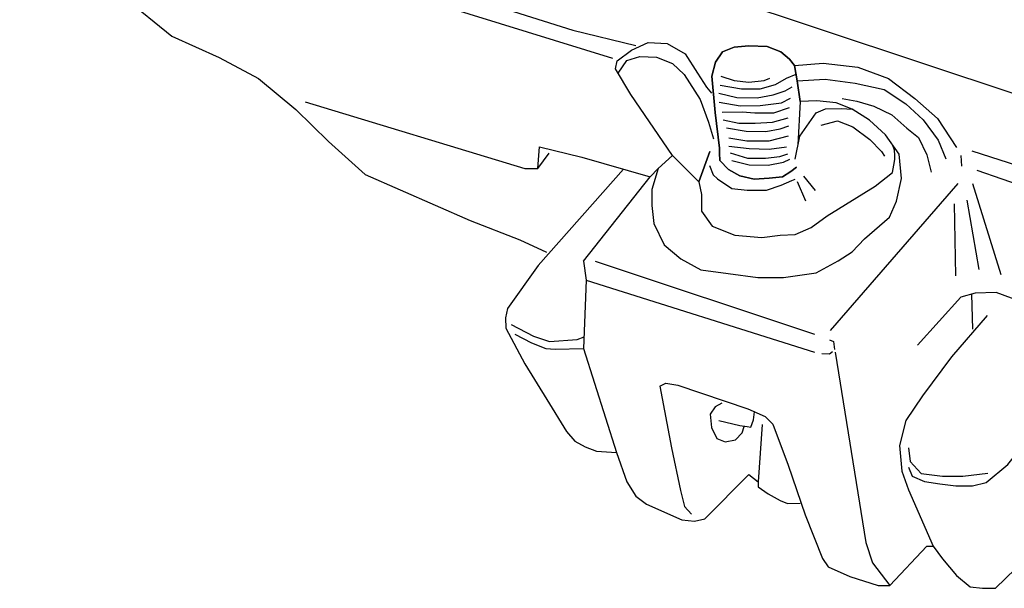
# Model space of a CAD drawing. Units: millimetres. Extents: x 0 to 262, y -75 to 368.
# Drawn here: x 5 to 99, y 58 to 112 of the extents above; entities that cross this region are included whole.
import ezdxf

# ---------------------------------------------------------------- set-up
doc = ezdxf.new("R2010")
doc.units = ezdxf.units.MM
doc.header["$LTSCALE"] = 0.25
doc.layers.add('100', color=7, linetype='Continuous', lineweight=9)
doc.layers.add('101', color=7, linetype='Continuous', lineweight=9)

# ---------------------------------------------------------------- blocks, each defined once
blk = doc.blocks.new('G2')
at = {"layer": '100', "color": 7, "linetype": 'Continuous', "lineweight": 30}
for p, q in [((40.070455, 197.959091), (35.529545, 197.222727)), ((44.795455, 198.265909), (40.070455, 197.959091)), ((49.581818, 197.897727), (44.795455, 198.265909)), ((52.711364, 197.775), (49.581818, 197.897727)), ((35.529545, 197.222727), (32.154545, 195.934091)), ((32.154545, 195.934091), (30.006818, 194.768182)), ((30.006818, 194.768182), (26.754545, 192.497727)), ((26.754545, 192.497727), (24.054545, 190.043182)), ((24.054545, 190.043182), (22.336364, 187.711364)), ((22.336364, 187.711364), (20.740909, 184.704545)), ((20.740909, 184.704545), (19.636364, 182.004545)), ((19.636364, 182.004545), (18.961364, 178.690909)), ((18.961364, 178.690909), (18.9, 176.604545)), ((18.9, 176.604545), (18.838636, 172.8)), ((18.838636, 172.8), (19.513636, 168.320455)), ((19.513636, 168.320455), (16.690909, 166.111364)), ((16.690909, 166.111364), (14.359091, 163.534091)), ((14.359091, 163.534091), (12.334091, 161.386364)), ((12.334091, 161.386364), (10.493182, 159.177273)), ((10.493182, 159.177273), (8.468182, 155.740909)), ((8.468182, 155.740909), (7.547727, 153.163636)), ((7.547727, 153.163636), (6.075, 149.543182)), ((6.075, 149.543182), (5.492045, 147.027273)), ((5.492045, 147.027273), (5.215909, 143.805682)), ((5.215909, 143.805682), (5.215909, 141.995455)), ((5.215909, 141.995455), (5.307955, 139.326136)), ((5.307955, 139.326136), (5.430682, 136.380682)), ((5.430682, 136.380682), (5.829545, 133.097727)), ((5.829545, 133.097727), (6.504545, 129.814773)), ((6.504545, 129.814773), (7.731818, 125.979545)), ((7.731818, 125.979545), (9.940909, 121.193182)), ((9.940909, 121.193182), (12.334091, 117.388636)), ((12.334091, 117.388636), (14.727273, 114.811364)), ((14.727273, 114.811364), (19.759091, 110.7)), ((19.759091, 110.7), (24.3, 108.675)), ((24.3, 108.675), (28.043182, 106.65)), ((28.043182, 106.65), (31.602273, 103.704545)), ((31.602273, 103.704545), (34.731818, 100.636364)), ((34.731818, 100.636364), (38.229545, 97.506818)), ((38.229545, 97.506818), (48.293182, 93.088636)), ((48.293182, 93.088636), (53.018182, 91.247727)), ((53.018182, 91.247727), (55.595455, 90.081818))]:
    blk.add_line(p, q, dxfattribs=at)
blk = doc.blocks.new('G3')
at = {"layer": '100', "color": 7, "linetype": 'Continuous', "lineweight": 30}
for p, q in [((32.522727, 104.440909), (53.509091, 98.059091)), ((54.736364, 98.059091), (55.840909, 99.531818)), ((53.509091, 98.059091), (54.736364, 98.059091))]:
    blk.add_line(p, q, dxfattribs=at)
blk = doc.blocks.new('G4')
at = {"layer": '100', "color": 7, "linetype": 'Continuous', "lineweight": 30}
for p, q in [((54.736364, 98.059091), (54.920455, 100.145455)), ((54.920455, 100.145455), (58.970455, 99.163636)), ((58.970455, 99.163636), (65.475, 97.261364)), ((66.242045, 98.059091), (67.622727, 99.317045)), ((67.622727, 99.317045), (70.138636, 96.801136)), ((70.138636, 96.801136), (71.181818, 99.685227)), ((65.475, 97.261364), (66.242045, 98.059091))]:
    blk.add_line(p, q, dxfattribs=at)
blk = doc.blocks.new('G5')
at = {"layer": '100', "color": 7, "linetype": 'Continuous', "lineweight": 30}
for p, q in [((62.952002, 97.999221), (54.797727, 88.793182)), ((54.797727, 88.793182), (51.852273, 84.681818)), ((51.852273, 84.681818), (51.668182, 83.792045)), ((51.668182, 83.792045), (51.698864, 82.810227)), ((51.698864, 82.810227), (53.509091, 79.404545)), ((53.509091, 79.404545), (55.626136, 75.998864)), ((55.626136, 75.998864), (57.497727, 72.930682)), ((57.497727, 72.930682), (58.295455, 72.010227)), ((58.295455, 72.010227), (59.277273, 71.457955)), ((59.277273, 71.457955), (60.351136, 71.059091)), ((60.351136, 71.059091), (62.284091, 70.936364)), ((62.284091, 70.936364), (63.265909, 68.113636)), ((70.721591, 64.585227), (74.925, 68.819318)), ((74.925, 68.819318), (75.814773, 68.144318)), ((63.265909, 68.113636), (64.125, 66.763636)), ((75.814773, 68.144318), (75.814773, 67.653409)), ((75.814773, 67.653409), (76.765909, 66.978409)), ((76.765909, 66.978409), (77.931818, 66.334091)), ((64.125, 66.763636), (65.1375, 65.996591)), ((65.1375, 65.996591), (68.5125, 64.493182)), ((77.931818, 66.334091), (78.606818, 66.057955)), ((78.606818, 66.057955), (79.834091, 66.088636)), ((68.5125, 64.493182), (69.739773, 64.370455)), ((69.739773, 64.370455), (70.721591, 64.585227))]:
    blk.add_line(p, q, dxfattribs=at)
blk = doc.blocks.new('G6')
at = {"layer": '100', "color": 7, "linetype": 'Continuous', "lineweight": 30}
for p, q in [((66.426136, 77.256818), (67.530682, 71.365909)), ((67.530682, 71.365909), (68.389773, 67.315909)), ((68.389773, 67.315909), (68.757955, 65.781818)), ((68.757955, 65.781818), (69.432955, 65.045455))]:
    blk.add_line(p, q, dxfattribs=at)
blk = doc.blocks.new('G7')
at = {"layer": '100', "color": 7, "linetype": 'Continuous', "lineweight": 30}
for p, q in [((66.426136, 77.256818), (66.978409, 77.563636)), ((66.978409, 77.563636), (68.144318, 77.379545)), ((68.144318, 77.379545), (74.832955, 75.109091)), ((74.832955, 75.109091), (76.489773, 74.372727)), ((76.489773, 74.372727), (77.226136, 73.636364)), ((77.226136, 73.636364), (78.698864, 69.709091)), ((78.698864, 69.709091), (80.294318, 64.984091)), ((80.294318, 64.984091), (81.951136, 60.811364)), ((88.394318, 58.234091), (91.953409, 61.977273)), ((91.953409, 61.977273), (92.536364, 61.977273)), ((92.536364, 61.977273), (93.426136, 60.780682)), ((81.951136, 60.811364), (82.503409, 60.013636)), ((93.426136, 60.780682), (94.776136, 59.185227)), ((98.519318, 57.957955), (101.372727, 60.75)), ((82.503409, 60.013636), (84.589773, 59.093182)), ((84.589773, 59.093182), (87.289773, 58.234091)), ((94.776136, 59.185227), (96.095455, 58.111364)), ((87.289773, 58.234091), (88.394318, 58.234091)), ((96.095455, 58.111364), (97.261364, 57.957955)), ((97.261364, 57.957955), (98.519318, 57.957955))]:
    blk.add_line(p, q, dxfattribs=at)
blk = doc.blocks.new('G9')
at = {"layer": '100', "color": 7, "linetype": 'Continuous', "lineweight": 30}
for p, q in [((95.205682, 85.786364), (91.032955, 81.184091)), ((96.555682, 86.154545), (95.205682, 85.786364)), ((98.580682, 86.215909), (96.555682, 86.154545)), ((101.526136, 85.111364), (98.580682, 86.215909))]:
    blk.add_line(p, q, dxfattribs=at)
blk = doc.blocks.new('G10')
at = {"layer": '100', "color": 7, "linetype": 'Continuous', "lineweight": 30}
for p, q in [((83.178409, 80.509091), (86.123864, 62.345455)), ((86.123864, 62.345455), (86.7375, 60.381818)), ((86.7375, 60.381818), (88.394318, 58.234091))]:
    blk.add_line(p, q, dxfattribs=at)
blk = doc.blocks.new('G11')
at = {"layer": '100', "color": 7, "linetype": 'Continuous', "lineweight": 30}
for p, q in [((59.123864, 89.222727), (59.369318, 87.381818)), ((59.369318, 87.381818), (59.123864, 80.877273)), ((59.123864, 80.877273), (62.284091, 70.936364))]:
    blk.add_line(p, q, dxfattribs=at)
blk = doc.blocks.new('G12')
at = {"layer": '100', "color": 7, "linetype": 'Continuous', "lineweight": 30}
for p, q in [((54.3375, 82.043182), (55.871591, 81.552273)), ((58.510227, 81.736364), (59.165573, 81.98256)), ((55.871591, 81.552273), (58.510227, 81.736364))]:
    blk.add_line(p, q, dxfattribs=at)
blk = doc.blocks.new('G13')
at = {"layer": '100', "color": 7, "linetype": 'Continuous', "lineweight": 30}
for p, q in [((52.557955, 82.227273), (54.153409, 81.398864)), ((54.153409, 81.398864), (55.503409, 80.877273)), ((55.503409, 80.877273), (56.393182, 80.815909)), ((56.393182, 80.815909), (59.123864, 80.877273))]:
    blk.add_line(p, q, dxfattribs=at)
blk = doc.blocks.new('G14')
at = {"layer": '100', "color": 7, "linetype": 'Continuous', "lineweight": 30}
for p, q in [((72.347727, 75.630682), (71.703409, 75.293182)), ((71.703409, 75.293182), (71.2125, 74.5875)), ((71.2125, 74.5875), (71.365909, 73.329545)), ((71.365909, 73.329545), (71.856818, 72.255682)), ((73.636364, 72.132955), (74.280682, 72.807955)), ((74.280682, 72.807955), (74.464773, 73.421591)), ((71.856818, 72.255682), (72.654545, 71.948864)), ((72.654545, 71.948864), (73.636364, 72.132955))]:
    blk.add_line(p, q, dxfattribs=at)
blk = doc.blocks.new('G15')
at = {"layer": '100', "color": 7, "linetype": 'Continuous', "lineweight": 30}
for p, q in [((75.464937, 74.82821), (75.314058, 74.895267)), ((75.354545, 74.065909), (75.464937, 74.82821)), ((72.040909, 74.004545), (74.065909, 73.513636)), ((74.065909, 73.513636), (74.771591, 73.421591)), ((75.109091, 73.360227), (75.354545, 74.065909)), ((74.771591, 73.421591), (75.109091, 73.360227))]:
    blk.add_line(p, q, dxfattribs=at)
blk = doc.blocks.new('G16')
at = {"layer": '100', "color": 7, "linetype": 'Continuous', "lineweight": 30}
for p, q in [((97.721591, 84.006818), (94.285227, 80.079545)), ((94.285227, 80.079545), (91.523864, 76.336364)), ((91.523864, 76.336364), (89.928409, 74.004545)), ((89.928409, 74.004545), (89.314773, 71.611364)), ((89.314773, 71.611364), (89.560227, 69.156818)), ((89.560227, 69.156818), (90.173864, 67.377273)), ((90.173864, 67.377273), (92.536364, 61.977273))]:
    blk.add_line(p, q, dxfattribs=at)
blk = doc.blocks.new('G17')
at = {"layer": '100', "color": 7, "linetype": 'Continuous', "lineweight": 30}
for p, q in [((90.173864, 71.365909), (90.357955, 70.077273)), ((90.357955, 70.077273), (91.401136, 68.911364)), ((91.401136, 68.911364), (93.426136, 68.665909)), ((95.389773, 68.665909), (97.782955, 68.972727)), ((93.426136, 68.665909), (95.389773, 68.665909))]:
    blk.add_line(p, q, dxfattribs=at)
blk = doc.blocks.new('G18')
at = {"layer": '100', "color": 7, "linetype": 'Continuous', "lineweight": 30}
for p, q in [((103.489773, 74.556818), (106.803409, 79.281818)), ((106.803409, 79.281818), (107.478409, 79.895455)), ((99.685227, 69.770455), (103.489773, 74.556818)), ((97.598864, 68.052273), (99.685227, 69.770455)), ((90.173864, 69.525), (90.542045, 68.665909)), ((90.542045, 68.665909), (91.707955, 68.175)), ((91.707955, 68.175), (93.180682, 67.929545)), ((93.180682, 67.929545), (94.714773, 67.745455)), ((96.310227, 67.745455), (97.598864, 68.052273)), ((94.714773, 67.745455), (96.310227, 67.745455))]:
    blk.add_line(p, q, dxfattribs=at)
blk = doc.blocks.new('G23')
at = {"layer": '100', "color": 7, "linetype": 'Continuous', "lineweight": 30}
for p, q in [((17.734091, 124.292045), (14.665909, 126.255682)), ((23.747727, 121.101136), (17.734091, 124.292045)), ((33.443182, 117.296591), (23.747727, 121.101136)), ((45.593182, 113.614773), (33.443182, 117.296591)), ((61.915909, 108.582955), (45.593182, 113.614773))]:
    blk.add_line(p, q, dxfattribs=at)
blk = doc.blocks.new('G24')
at = {"layer": '100', "color": 7, "linetype": 'Continuous', "lineweight": 30}
for p, q in [((7.179545, 135.521591), (8.345455, 133.189773)), ((8.345455, 133.189773), (9.818182, 131.410227)), ((9.818182, 131.410227), (11.413636, 129.753409)), ((11.413636, 129.753409), (14.236364, 127.851136)), ((14.236364, 127.851136), (16.629545, 126.317045)), ((16.629545, 126.317045), (23.440909, 122.757955)), ((23.440909, 122.757955), (28.411364, 120.732955)), ((28.411364, 120.732955), (37.8, 117.542045)), ((37.8, 117.542045), (43.322727, 116.007955)), ((43.322727, 116.007955), (51.3, 113.430682)), ((51.3, 113.430682), (58.111364, 111.282955)), ((58.111364, 111.282955), (64.125, 109.810227))]:
    blk.add_line(p, q, dxfattribs=at)
blk = doc.blocks.new('G25')
at = {"layer": '100', "color": 7, "linetype": 'Continuous', "lineweight": 30}
for p, q in [((62.345455, 108.3375), (63.695455, 109.380682)), ((63.695455, 109.380682), (65.290909, 110.117045)), ((65.290909, 110.117045), (67.131818, 109.994318)), ((67.131818, 109.994318), (68.85, 109.0125)), ((62.161364, 107.601136), (62.345455, 108.3375)), ((68.85, 109.0125), (70.015909, 107.171591)), ((63.634091, 105.146591), (62.161364, 107.601136)), ((70.015909, 107.171591), (70.875, 105.821591)), ((70.875, 105.821591), (71.365909, 105.269318)), ((67.622727, 99.317045), (63.634091, 105.146591))]:
    blk.add_line(p, q, dxfattribs=at)
blk = doc.blocks.new('G26')
at = {"layer": '100', "color": 7, "linetype": 'Continuous', "lineweight": 30}
for p, q in [((62.421257, 107.167981), (63.265909, 108.398864)), ((63.265909, 108.398864), (64.493182, 108.767045)), ((64.493182, 108.767045), (66.088636, 108.705682)), ((66.088636, 108.705682), (67.622727, 108.092045)), ((67.622727, 108.092045), (68.727273, 107.048864)), ((68.727273, 107.048864), (70.261364, 104.655682)), ((70.261364, 104.655682), (71.059091, 102.507955)), ((71.059091, 102.507955), (71.55, 100.9125))]:
    blk.add_line(p, q, dxfattribs=at)
blk = doc.blocks.new('G27')
at = {"layer": '100', "color": 7, "linetype": 'Continuous', "lineweight": 30}
for p, q in [((72.39375, 109.227273), (71.749432, 108.214773)), ((73.528977, 109.656818), (72.39375, 109.227273)), ((74.909659, 109.779545), (73.528977, 109.656818)), ((76.689205, 109.718182), (74.909659, 109.779545)), ((77.977841, 109.196591), (76.689205, 109.718182)), ((78.80625, 108.521591), (77.977841, 109.196591)), ((79.297159, 107.907955), (78.80625, 108.521591)), ((71.749432, 108.214773), (71.38125, 106.895455)), ((79.542614, 106.435227), (79.297159, 107.907955)), ((71.38125, 106.895455), (71.71875, 103.428409)), ((79.834091, 104.471591), (79.542614, 106.435227)), ((81.429545, 104.532955), (79.834091, 104.471591)), ((83.270455, 104.348864), (81.429545, 104.532955)), ((84.804545, 103.735227), (83.270455, 104.348864)), ((86.461364, 102.692045), (84.804545, 103.735227)), ((71.71875, 103.428409), (72.117614, 100.022727)), ((87.995455, 101.280682), (86.461364, 102.692045)), ((89.284091, 99.439773), (87.995455, 101.280682)), ((72.117614, 100.022727), (72.117614, 99.531818)), ((72.117614, 99.531818), (72.148295, 98.826136)), ((89.529545, 97.107955), (89.284091, 99.439773)), ((66.242045, 98.059091), (65.659091, 96.064773)), ((72.148295, 98.826136), (72.976705, 97.967045)), ((72.976705, 97.967045), (74.050568, 97.353409)), ((78.928977, 97.782955), (79.48125, 98.181818)), ((74.050568, 97.353409), (75.43125, 97.046591)), ((75.43125, 97.046591), (76.873295, 97.138636)), ((76.873295, 97.138636), (78.13125, 97.261364)), ((78.13125, 97.261364), (78.928977, 97.782955)), ((89.038636, 94.960227), (89.529545, 97.107955)), ((65.659091, 96.064773), (65.659091, 94.530682)), ((65.659091, 94.530682), (65.843182, 92.8125)), ((88.363636, 93.426136), (89.038636, 94.960227)), ((85.970455, 91.339773), (88.363636, 93.426136)), ((65.843182, 92.8125), (66.825, 90.7875)), ((84.804545, 90.1125), (85.970455, 91.339773)), ((66.825, 90.7875), (68.420455, 89.4375)), ((68.420455, 89.4375), (70.322727, 88.394318)), ((83.454545, 89.253409), (84.804545, 90.1125)), ((81.368182, 88.0875), (83.454545, 89.253409)), ((70.322727, 88.394318), (72.961364, 88.026136)), ((72.961364, 88.026136), (75.784091, 87.657955)), ((75.784091, 87.657955), (78.238636, 87.657955)), ((78.238636, 87.657955), (81.368182, 88.0875))]:
    blk.add_line(p, q, dxfattribs=at)
blk = doc.blocks.new('G28')
at = {"layer": '100', "color": 7, "linetype": 'Continuous', "lineweight": 30}
for p, q in [((88.854545, 99.807955), (88.703196, 100.269623)), ((88.885227, 99.332386), (88.854545, 99.807955)), ((88.793182, 98.396591), (88.885227, 98.933523)), ((88.885227, 98.933523), (88.885227, 99.332386)), ((88.670455, 97.690909), (88.793182, 98.396591)), ((87.013636, 96.371591), (88.670455, 97.690909)), ((70.138636, 96.801136), (70.384091, 95.573864)), ((82.411364, 93.548864), (87.013636, 96.371591)), ((70.384091, 95.573864), (70.384091, 93.978409)), ((70.384091, 93.978409), (71.427273, 92.567045)), ((80.877273, 92.444318), (82.411364, 93.548864)), ((71.427273, 92.567045), (73.575, 91.707955)), ((79.343182, 91.769318), (80.877273, 92.444318)), ((73.575, 91.707955), (76.152273, 91.4625)), ((76.152273, 91.4625), (77.931818, 91.707955)), ((77.931818, 91.707955), (79.343182, 91.769318))]:
    blk.add_line(p, q, dxfattribs=at)
blk = doc.blocks.new('G29')
at = {"layer": '100', "color": 7, "linetype": 'Continuous', "lineweight": 30}
for p, q in [((81.352841, 103.397727), (82.242614, 103.765909)), ((82.242614, 103.765909), (83.776705, 103.796591)), ((83.776705, 103.796591), (84.804545, 103.735227)), ((79.788068, 101.157955), (81.352841, 103.397727)), ((79.358523, 98.948864), (79.788068, 101.157955))]:
    blk.add_line(p, q, dxfattribs=at)
blk = doc.blocks.new('G30')
at = {"layer": '100', "color": 7, "linetype": 'Continuous', "lineweight": 30}
for p, q in [((81.84375, 102.201136), (83.408523, 102.630682)), ((83.408523, 102.630682), (84.850568, 102.047727)), ((84.850568, 102.047727), (86.507386, 100.820455)), ((86.507386, 100.820455), (87.611932, 99.685227)), ((87.611932, 99.685227), (87.888068, 99.255682))]:
    blk.add_line(p, q, dxfattribs=at)
blk = doc.blocks.new('G31')
at = {"layer": '100', "color": 7, "linetype": 'Continuous', "lineweight": 30}
for p, q in [((71.933523, 97.077273), (73.283523, 96.156818)), ((79.021023, 96.923864), (79.358523, 97.046591)), ((73.283523, 96.156818), (74.75625, 96.003409)), ((76.627841, 96.003409), (78.008523, 96.463636)), ((78.008523, 96.463636), (79.021023, 96.923864)), ((74.75625, 96.003409), (76.627841, 96.003409))]:
    blk.add_line(p, q, dxfattribs=at)
blk = doc.blocks.new('G32')
at = {"layer": '100', "color": 7, "linetype": 'Continuous', "lineweight": 30}
for p, q in [((73.528977, 106.465909), (74.909659, 106.3125)), ((74.909659, 106.3125), (76.382386, 106.465909)), ((76.382386, 106.465909), (76.934659, 106.711364))]:
    blk.add_line(p, q, dxfattribs=at)
blk = doc.blocks.new('G33')
at = {"layer": '100', "color": 7, "linetype": 'Continuous', "lineweight": 30}
for p, q in [((77.486932, 106.097727), (78.530114, 106.680682)), ((78.530114, 106.680682), (79.433983, 107.087009)), ((72.178977, 106.036364), (74.234659, 105.668182)), ((74.234659, 105.668182), (76.014205, 105.668182)), ((76.014205, 105.668182), (77.486932, 106.097727))]:
    blk.add_line(p, q, dxfattribs=at)
blk = doc.blocks.new('G34')
at = {"layer": '100', "color": 7, "linetype": 'Continuous', "lineweight": 30}
for p, q in [((77.241477, 105.115909), (78.407386, 105.484091)), ((78.407386, 105.484091), (79.082386, 105.852273)), ((72.05625, 105.269318), (73.774432, 104.839773)), ((73.774432, 104.839773), (75.707386, 104.809091)), ((75.707386, 104.809091), (77.241477, 105.115909))]:
    blk.add_line(p, q, dxfattribs=at)
blk = doc.blocks.new('G35')
at = {"layer": '100', "color": 7, "linetype": 'Continuous', "lineweight": 30}
for p, q in [((78.039205, 104.348864), (78.898295, 104.778409)), ((72.086932, 104.410227), (74.08125, 104.042045)), ((74.08125, 104.042045), (76.014205, 104.072727)), ((76.014205, 104.072727), (78.039205, 104.348864))]:
    blk.add_line(p, q, dxfattribs=at)
blk = doc.blocks.new('G36')
at = {"layer": '100', "color": 7, "linetype": 'Continuous', "lineweight": 30}
for p, q in [((77.302841, 103.397727), (78.80625, 103.888636)), ((72.363068, 103.459091), (74.296023, 103.489773)), ((74.296023, 103.489773), (75.492614, 103.397727)), ((75.492614, 103.397727), (77.302841, 103.397727))]:
    blk.add_line(p, q, dxfattribs=at)
blk = doc.blocks.new('G37')
at = {"layer": '100', "color": 7, "linetype": 'Continuous', "lineweight": 30}
for p, q in [((72.485795, 102.722727), (73.958523, 102.385227)), ((77.180114, 102.477273), (78.683523, 102.906818)), ((73.958523, 102.385227), (75.523295, 102.385227)), ((75.523295, 102.385227), (77.180114, 102.477273))]:
    blk.add_line(p, q, dxfattribs=at)
blk = doc.blocks.new('G38')
at = {"layer": '100', "color": 7, "linetype": 'Continuous', "lineweight": 30}
for p, q in [((72.792614, 101.955682), (74.664205, 101.618182)), ((76.535795, 101.5875), (77.916477, 101.863636)), ((77.916477, 101.863636), (78.744886, 102.139773)), ((74.664205, 101.618182), (76.535795, 101.5875))]:
    blk.add_line(p, q, dxfattribs=at)
blk = doc.blocks.new('G39')
at = {"layer": '100', "color": 7, "linetype": 'Continuous', "lineweight": 30}
for p, q in [((71.166477, 98.365909), (71.503977, 97.445455)), ((71.503977, 97.445455), (71.933523, 97.077273))]:
    blk.add_line(p, q, dxfattribs=at)
blk = doc.blocks.new('G40')
at = {"layer": '100', "color": 7, "linetype": 'Continuous', "lineweight": 30}
for p, q in [((73.007386, 101.004545), (74.725568, 100.697727)), ((76.873295, 100.697727), (78.714205, 101.188636)), ((74.725568, 100.697727), (76.873295, 100.697727))]:
    blk.add_line(p, q, dxfattribs=at)
blk = doc.blocks.new('G41')
at = {"layer": '100', "color": 7, "linetype": 'Continuous', "lineweight": 30}
for p, q in [((73.007386, 100.206818), (74.971023, 99.961364)), ((74.971023, 99.961364), (76.873295, 99.9)), ((76.873295, 99.9), (78.530114, 100.145455))]:
    blk.add_line(p, q, dxfattribs=at)
blk = doc.blocks.new('G42')
at = {"layer": '100', "color": 7, "linetype": 'Continuous', "lineweight": 30}
for p, q in [((73.130114, 99.5625), (74.786932, 99.040909)), ((74.786932, 99.040909), (76.505114, 99.040909)), ((76.505114, 99.040909), (77.885795, 99.225)), ((77.885795, 99.225), (78.652841, 99.470455))]:
    blk.add_line(p, q, dxfattribs=at)
blk = doc.blocks.new('G43')
at = {"layer": '100', "color": 7, "linetype": 'Continuous', "lineweight": 30}
for p, q in [((78.223295, 98.672727), (78.836932, 98.948864)), ((73.283523, 98.826136), (74.940341, 98.427273)), ((74.940341, 98.427273), (76.78125, 98.396591)), ((76.78125, 98.396591), (78.223295, 98.672727))]:
    blk.add_line(p, q, dxfattribs=at)
blk = doc.blocks.new('G44')
at = {"layer": '100', "color": 7, "linetype": 'Continuous', "lineweight": 30}
for p, q in [((79.297159, 107.907955), (82.027841, 108.122727)), ((82.027841, 108.122727), (85.341477, 107.754545)), ((85.341477, 107.754545), (88.286932, 106.65)), ((88.286932, 106.65), (90.802841, 104.747727)), ((90.802841, 104.747727), (92.950568, 102.845455)), ((92.950568, 102.845455), (94.791477, 100.084091))]:
    blk.add_line(p, q, dxfattribs=at)
blk = doc.blocks.new('G45')
at = {"layer": '100', "color": 7, "linetype": 'Continuous', "lineweight": 30}
for p, q in [((79.542614, 106.435227), (82.211932, 106.588636)), ((82.211932, 106.588636), (85.096023, 106.220455)), ((85.096023, 106.220455), (87.857386, 105.606818)), ((87.857386, 105.606818), (89.94375, 104.256818)), ((89.94375, 104.256818), (91.600568, 102.722727)), ((91.600568, 102.722727), (93.011932, 100.759091)), ((93.011932, 100.759091), (93.748295, 98.979545))]:
    blk.add_line(p, q, dxfattribs=at)
blk = doc.blocks.new('G46')
at = {"layer": '100', "color": 7, "linetype": 'Continuous', "lineweight": 30}
for p, q in [((83.838068, 104.747727), (85.249432, 104.502273)), ((85.249432, 104.502273), (86.875568, 104.011364)), ((86.875568, 104.011364), (88.59375, 103.182955)), ((88.59375, 103.182955), (90.035795, 101.925)), ((90.035795, 101.925), (91.140341, 101.035227)), ((91.140341, 101.035227), (91.938068, 99.378409)), ((91.938068, 99.378409), (92.367614, 97.721591))]:
    blk.add_line(p, q, dxfattribs=at)
blk = doc.blocks.new('G58')
at = {"layer": '100', "color": 7, "linetype": 'Continuous', "lineweight": 30}
blk.add_line((100.682386, 105.085227), (68.527841, 115.7625), dxfattribs=at)
blk = doc.blocks.new('G66')
at = {"layer": '100', "color": 7, "linetype": 'Continuous', "lineweight": 30}
blk.add_line((96.233523, 99.746591), (119.674432, 92.260227), dxfattribs=at)
blk = doc.blocks.new('G1')
for name in ['G2', 'G58', 'G24', 'G23', 'G25', 'G27', 'G26', 'G44', 'G33', 'G32', 'G45', 'G34', 'G35', 'G46', 'G3', 'G36', 'G29', 'G37', 'G30', 'G38', 'G40', 'G4', 'G28', 'G41', 'G42', 'G43', 'G66', 'G5', 'G39', 'G31', 'G7', 'G11', 'G9', 'G16', 'G13', 'G12', 'G10', 'G18', 'G6', 'G14', 'G15', 'G17']:
    blk.add_blockref(name, (0, 0))

msp = doc.modelspace()

# ---------------------------------------------------------------- linework, layer by layer
at = {"layer": '101', "color": 7, "linetype": 'Continuous', "lineweight": 30}
for p, q in [((100.682386, 105.085227), (68.527841, 115.7625)), ((14.727273, 114.811364), (19.759091, 110.7)), ((61.915909, 108.582955), (45.593182, 113.614773)), ((51.3, 113.430682), (58.111364, 111.282955)), ((58.111364, 111.282955), (64.125, 109.810227)), ((19.759091, 110.7), (24.3, 108.675)), ((62.345455, 108.3375), (63.695455, 109.380682)), ((63.695455, 109.380682), (65.290909, 110.117045)), ((65.290909, 110.117045), (67.131818, 109.994318)), ((67.131818, 109.994318), (68.85, 109.0125)), ((71.749432, 108.214773), (72.39375, 109.227273)), ((72.39375, 109.227273), (73.528977, 109.656818)), ((73.528977, 109.656818), (74.909659, 109.779545)), ((74.909659, 109.779545), (76.689205, 109.718182)), ((76.689205, 109.718182), (77.977841, 109.196591)), ((77.977841, 109.196591), (78.80625, 108.521591)), ((24.3, 108.675), (28.043182, 106.65)), ((62.161364, 107.601136), (62.345455, 108.3375)), ((62.421257, 107.167981), (63.265909, 108.398864)), ((63.265909, 108.398864), (64.493182, 108.767045)), ((64.493182, 108.767045), (66.088636, 108.705682)), ((66.088636, 108.705682), (67.622727, 108.092045)), ((68.85, 109.0125), (70.015909, 107.171591)), ((78.80625, 108.521591), (79.297159, 107.907955)), ((63.634091, 105.146591), (62.161364, 107.601136)), ((67.622727, 108.092045), (68.727273, 107.048864)), ((71.38125, 106.895455), (71.749432, 108.214773)), ((79.297159, 107.907955), (82.027841, 108.122727)), ((79.297159, 107.907955), (79.542614, 106.435227)), ((82.027841, 108.122727), (85.341477, 107.754545)), ((85.341477, 107.754545), (88.286932, 106.65)), ((28.043182, 106.65), (31.602273, 103.704545)), ((68.727273, 107.048864), (70.261364, 104.655682)), ((70.015909, 107.171591), (70.875, 105.821591)), ((71.71875, 103.428409), (71.38125, 106.895455)), ((72.240341, 106.895455), (73.528977, 106.465909)), ((73.528977, 106.465909), (74.909659, 106.3125)), ((74.909659, 106.3125), (76.382386, 106.465909)), ((76.382386, 106.465909), (76.934659, 106.711364)), ((77.486932, 106.097727), (78.530114, 106.680682)), ((78.530114, 106.680682), (79.433983, 107.087009)), ((79.542614, 106.435227), (82.211932, 106.588636)), ((79.542614, 106.435227), (79.834091, 104.471591)), ((82.211932, 106.588636), (85.096023, 106.220455)), ((88.286932, 106.65), (90.802841, 104.747727)), ((70.875, 105.821591), (71.365909, 105.269318)), ((72.178977, 106.036364), (74.234659, 105.668182)), ((74.234659, 105.668182), (76.014205, 105.668182)), ((76.014205, 105.668182), (77.486932, 106.097727)), ((77.241477, 105.115909), (78.407386, 105.484091)), ((78.407386, 105.484091), (79.082386, 105.852273)), ((85.096023, 106.220455), (87.857386, 105.606818)), ((87.857386, 105.606818), (89.94375, 104.256818)), ((67.622727, 99.317045), (63.634091, 105.146591)), ((70.261364, 104.655682), (71.059091, 102.507955)), ((72.05625, 105.269318), (73.774432, 104.839773)), ((73.774432, 104.839773), (75.707386, 104.809091)), ((75.707386, 104.809091), (77.241477, 105.115909)), ((78.039205, 104.348864), (78.898295, 104.778409)), ((81.429545, 104.532955), (79.834091, 104.471591)), ((83.270455, 104.348864), (81.429545, 104.532955)), ((83.838068, 104.747727), (85.249432, 104.502273)), ((85.249432, 104.502273), (86.875568, 104.011364)), ((90.802841, 104.747727), (92.950568, 102.845455)), ((31.602273, 103.704545), (34.731818, 100.636364)), ((32.522727, 104.440909), (53.509091, 98.059091)), ((72.086932, 104.410227), (74.08125, 104.042045)), ((74.08125, 104.042045), (76.014205, 104.072727)), ((76.014205, 104.072727), (78.039205, 104.348864)), ((77.302841, 103.397727), (78.80625, 103.888636)), ((79.834091, 104.471591), (79.623755, 100.312916)), ((81.352841, 103.397727), (82.242614, 103.765909)), ((82.242614, 103.765909), (83.776705, 103.796591)), ((84.804545, 103.735227), (83.270455, 104.348864)), ((83.776705, 103.796591), (84.804545, 103.735227)), ((86.461364, 102.692045), (84.804545, 103.735227)), ((86.875568, 104.011364), (88.59375, 103.182955)), ((89.94375, 104.256818), (91.600568, 102.722727)), ((72.117614, 100.022727), (71.71875, 103.428409)), ((72.363068, 103.459091), (74.296023, 103.489773)), ((72.485795, 102.722727), (73.958523, 102.385227)), ((74.296023, 103.489773), (75.492614, 103.397727)), ((75.492614, 103.397727), (77.302841, 103.397727)), ((77.180114, 102.477273), (78.683523, 102.906818)), ((79.788068, 101.157955), (81.352841, 103.397727)), ((81.84375, 102.201136), (83.408523, 102.630682)), ((83.408523, 102.630682), (84.850568, 102.047727)), ((87.995455, 101.280682), (86.461364, 102.692045)), ((88.59375, 103.182955), (90.035795, 101.925)), ((91.600568, 102.722727), (93.011932, 100.759091)), ((92.950568, 102.845455), (94.791477, 100.084091)), ((71.059091, 102.507955), (71.55, 100.9125)), ((72.792614, 101.955682), (74.664205, 101.618182)), ((73.958523, 102.385227), (75.523295, 102.385227)), ((75.523295, 102.385227), (77.180114, 102.477273)), ((76.535795, 101.5875), (77.916477, 101.863636)), ((77.916477, 101.863636), (78.744886, 102.139773)), ((84.850568, 102.047727), (86.507386, 100.820455)), ((90.035795, 101.925), (91.140341, 101.035227)), ((73.007386, 101.004545), (74.725568, 100.697727)), ((74.664205, 101.618182), (76.535795, 101.5875)), ((76.873295, 100.697727), (78.714205, 101.188636)), ((79.358523, 98.948864), (79.788068, 101.157955)), ((86.507386, 100.820455), (87.611932, 99.685227)), ((89.284091, 99.439773), (87.995455, 101.280682)), ((91.140341, 101.035227), (91.938068, 99.378409)), ((93.011932, 100.759091), (93.748295, 98.979545)), ((34.731818, 100.636364), (38.229545, 97.506818)), ((54.736364, 98.059091), (54.920455, 100.145455)), ((54.920455, 100.145455), (58.970455, 99.163636)), ((72.117614, 99.531818), (72.117614, 100.022727)), ((73.007386, 100.206818), (74.971023, 99.961364)), ((74.725568, 100.697727), (76.873295, 100.697727)), ((74.971023, 99.961364), (76.873295, 99.9)), ((76.873295, 99.9), (78.530114, 100.145455)), ((88.854545, 99.807955), (88.703196, 100.269623)), ((88.885227, 99.332386), (88.854545, 99.807955)), ((54.736364, 98.059091), (55.840909, 99.531818)), ((58.970455, 99.163636), (65.475, 97.261364)), ((66.242045, 98.059091), (67.622727, 99.317045)), ((70.138636, 96.801136), (67.622727, 99.317045)), ((71.181818, 99.685227), (70.138636, 96.801136)), ((72.148295, 98.826136), (72.117614, 99.531818)), ((73.130114, 99.5625), (74.786932, 99.040909)), ((74.786932, 99.040909), (76.505114, 99.040909)), ((76.505114, 99.040909), (77.885795, 99.225)), ((77.885795, 99.225), (78.652841, 99.470455)), ((78.223295, 98.672727), (78.836932, 98.948864)), ((87.611932, 99.685227), (87.888068, 99.255682)), ((88.793182, 98.396591), (88.885227, 98.933523)), ((88.885227, 98.933523), (88.885227, 99.332386)), ((89.529545, 97.107955), (89.284091, 99.439773)), ((91.938068, 99.378409), (92.367614, 97.721591)), ((95.190341, 99.317045), (95.251705, 98.273864)), ((96.233523, 99.746591), (119.674432, 92.260227)), ((53.509091, 98.059091), (54.736364, 98.059091)), ((62.952002, 97.999221), (54.797727, 88.793182)), ((65.475, 97.261364), (66.242045, 98.059091)), ((66.242045, 98.059091), (65.659091, 96.064773)), ((71.166477, 98.365909), (71.503977, 97.445455)), ((72.976705, 97.967045), (72.148295, 98.826136)), ((74.050568, 97.353409), (72.976705, 97.967045)), ((73.283523, 98.826136), (74.940341, 98.427273)), ((74.940341, 98.427273), (76.78125, 98.396591)), ((76.78125, 98.396591), (78.223295, 98.672727)), ((79.48125, 98.181818), (78.928977, 97.782955)), ((88.670455, 97.690909), (88.793182, 98.396591)), ((96.724432, 97.905682), (107.892614, 94.039773)), ((38.229545, 97.506818), (48.293182, 93.088636)), ((59.123864, 89.222727), (65.475, 97.261364)), ((71.503977, 97.445455), (71.933523, 97.077273)), ((71.933523, 97.077273), (73.283523, 96.156818)), ((75.43125, 97.046591), (74.050568, 97.353409)), ((76.873295, 97.138636), (75.43125, 97.046591)), ((78.13125, 97.261364), (76.873295, 97.138636)), ((78.928977, 97.782955), (78.13125, 97.261364)), ((79.021023, 96.923864), (79.358523, 97.046591)), ((80.15625, 97.322727), (81.260795, 95.972727)), ((87.013636, 96.371591), (88.670455, 97.690909)), ((89.038636, 94.960227), (89.529545, 97.107955)), ((65.659091, 96.064773), (65.659091, 94.530682)), ((70.138636, 96.801136), (70.384091, 95.573864)), ((73.283523, 96.156818), (74.75625, 96.003409)), ((76.627841, 96.003409), (78.008523, 96.463636)), ((78.008523, 96.463636), (79.021023, 96.923864)), ((79.542614, 96.831818), (80.340341, 94.990909)), ((82.411364, 93.548864), (87.013636, 96.371591)), ((94.898864, 96.647727), (82.6875, 82.595455)), ((96.310227, 96.647727), (99.010227, 87.934091)), ((70.384091, 95.573864), (70.384091, 93.978409)), ((74.75625, 96.003409), (76.627841, 96.003409)), ((65.659091, 94.530682), (65.843182, 92.8125)), ((88.363636, 93.426136), (89.038636, 94.960227)), ((94.714773, 87.811364), (94.592045, 94.684091)), ((95.757955, 95.052273), (96.923864, 88.425)), ((70.384091, 93.978409), (71.427273, 92.567045)), ((80.877273, 92.444318), (82.411364, 93.548864)), ((85.970455, 91.339773), (88.363636, 93.426136)), ((48.293182, 93.088636), (53.018182, 91.247727)), ((65.843182, 92.8125), (66.825, 90.7875)), ((71.427273, 92.567045), (73.575, 91.707955)), ((79.343182, 91.769318), (80.877273, 92.444318)), ((73.575, 91.707955), (76.152273, 91.4625)), ((76.152273, 91.4625), (77.931818, 91.707955)), ((77.931818, 91.707955), (79.343182, 91.769318)), ((84.804545, 90.1125), (85.970455, 91.339773)), ((53.018182, 91.247727), (55.595455, 90.081818)), ((66.825, 90.7875), (68.420455, 89.4375)), ((68.420455, 89.4375), (70.322727, 88.394318)), ((83.454545, 89.253409), (84.804545, 90.1125)), ((54.797727, 88.793182), (51.852273, 84.681818)), ((59.123864, 89.222727), (59.369318, 87.381818)), ((60.228409, 89.222727), (81.214773, 82.227273)), ((81.368182, 88.0875), (83.454545, 89.253409)), ((70.322727, 88.394318), (72.961364, 88.026136)), ((72.961364, 88.026136), (75.784091, 87.657955)), ((75.784091, 87.657955), (78.238636, 87.657955)), ((78.238636, 87.657955), (81.368182, 88.0875)), ((59.369318, 87.381818), (59.123864, 80.877273)), ((59.369318, 87.381818), (81.214773, 80.509091)), ((95.205682, 85.786364), (91.032955, 81.184091)), ((96.555682, 86.154545), (95.205682, 85.786364)), ((96.218182, 86.0625), (96.310227, 82.718182)), ((98.580682, 86.215909), (96.555682, 86.154545)), ((101.526136, 85.111364), (98.580682, 86.215909)), ((51.852273, 84.681818), (51.668182, 83.792045)), ((51.668182, 83.792045), (51.698864, 82.810227)), ((97.721591, 84.006818), (94.285227, 80.079545)), ((52.189773, 83.147727), (54.3375, 82.043182)), ((51.698864, 82.810227), (53.509091, 79.404545)), ((52.557955, 82.227273), (54.153409, 81.398864)), ((54.3375, 82.043182), (55.871591, 81.552273)), ((58.510227, 81.736364), (59.165573, 81.98256)), ((54.153409, 81.398864), (55.503409, 80.877273)), ((55.871591, 81.552273), (58.510227, 81.736364)), ((82.626136, 81.705682), (83.025, 81.521591)), ((83.025, 81.521591), (83.117045, 80.785227)), ((55.503409, 80.877273), (56.393182, 80.815909)), ((56.393182, 80.815909), (59.123864, 80.877273)), ((59.123864, 80.877273), (62.284091, 70.936364)), ((81.889773, 80.386364), (82.626136, 80.355682)), ((82.626136, 80.355682), (82.932955, 80.570455)), ((83.178409, 80.509091), (86.123864, 62.345455)), ((94.285227, 80.079545), (91.523864, 76.336364)), ((53.509091, 79.404545), (55.626136, 75.998864)), ((66.426136, 77.256818), (66.978409, 77.563636)), ((66.426136, 77.256818), (67.530682, 71.365909)), ((66.978409, 77.563636), (68.144318, 77.379545)), ((68.144318, 77.379545), (74.832955, 75.109091)), ((91.523864, 76.336364), (89.928409, 74.004545)), ((55.626136, 75.998864), (57.497727, 72.930682)), ((72.347727, 75.630682), (71.703409, 75.293182)), ((71.703409, 75.293182), (71.2125, 74.5875)), ((71.2125, 74.5875), (71.365909, 73.329545)), ((74.832955, 75.109091), (76.489773, 74.372727)), ((75.464937, 74.82821), (75.314058, 74.895267)), ((75.354545, 74.065909), (75.464937, 74.82821)), ((76.489773, 74.372727), (77.226136, 73.636364)), ((72.040909, 74.004545), (74.065909, 73.513636)), ((74.065909, 73.513636), (74.771591, 73.421591)), ((75.109091, 73.360227), (75.354545, 74.065909)), ((76.213636, 73.605682), (75.814773, 68.144318)), ((77.226136, 73.636364), (78.698864, 69.709091)), ((89.928409, 74.004545), (89.314773, 71.611364)), ((57.497727, 72.930682), (58.295455, 72.010227)), ((71.365909, 73.329545), (71.856818, 72.255682)), ((73.636364, 72.132955), (74.280682, 72.807955)), ((74.280682, 72.807955), (74.464773, 73.421591)), ((74.771591, 73.421591), (75.109091, 73.360227)), ((58.295455, 72.010227), (59.277273, 71.457955)), ((71.856818, 72.255682), (72.654545, 71.948864)), ((72.654545, 71.948864), (73.636364, 72.132955)), ((89.314773, 71.611364), (89.560227, 69.156818)), ((59.277273, 71.457955), (60.351136, 71.059091)), ((60.351136, 71.059091), (62.284091, 70.936364)), ((62.284091, 70.936364), (63.265909, 68.113636)), ((67.530682, 71.365909), (68.389773, 67.315909)), ((90.173864, 71.365909), (90.357955, 70.077273)), ((78.698864, 69.709091), (80.294318, 64.984091)), ((90.357955, 70.077273), (91.401136, 68.911364)), ((97.598864, 68.052273), (99.685227, 69.770455)), ((70.721591, 64.585227), (74.925, 68.819318)), ((74.925, 68.819318), (75.814773, 68.144318)), ((89.560227, 69.156818), (90.173864, 67.377273)), ((90.173864, 69.525), (90.542045, 68.665909)), ((91.401136, 68.911364), (93.426136, 68.665909)), ((95.389773, 68.665909), (97.782955, 68.972727)), ((63.265909, 68.113636), (64.125, 66.763636)), ((75.814773, 68.144318), (75.814773, 67.653409)), ((90.542045, 68.665909), (91.707955, 68.175)), ((91.707955, 68.175), (93.180682, 67.929545)), ((93.180682, 67.929545), (94.714773, 67.745455)), ((93.426136, 68.665909), (95.389773, 68.665909)), ((96.310227, 67.745455), (97.598864, 68.052273)), ((68.389773, 67.315909), (68.757955, 65.781818)), ((75.814773, 67.653409), (76.765909, 66.978409)), ((76.765909, 66.978409), (77.931818, 66.334091)), ((90.173864, 67.377273), (92.536364, 61.977273)), ((94.714773, 67.745455), (96.310227, 67.745455)), ((64.125, 66.763636), (65.1375, 65.996591)), ((65.1375, 65.996591), (68.5125, 64.493182)), ((77.931818, 66.334091), (78.606818, 66.057955)), ((78.606818, 66.057955), (79.834091, 66.088636)), ((68.757955, 65.781818), (69.432955, 65.045455)), ((80.294318, 64.984091), (81.951136, 60.811364)), ((68.5125, 64.493182), (69.739773, 64.370455)), ((69.739773, 64.370455), (70.721591, 64.585227)), ((86.123864, 62.345455), (86.7375, 60.381818)), ((88.394318, 58.234091), (91.953409, 61.977273)), ((91.953409, 61.977273), (92.536364, 61.977273)), ((92.536364, 61.977273), (93.426136, 60.780682)), ((81.951136, 60.811364), (82.503409, 60.013636)), ((86.7375, 60.381818), (88.394318, 58.234091)), ((93.426136, 60.780682), (94.776136, 59.185227)), ((98.519318, 57.957955), (101.372727, 60.75)), ((82.503409, 60.013636), (84.589773, 59.093182)), ((84.589773, 59.093182), (87.289773, 58.234091)), ((94.776136, 59.185227), (96.095455, 58.111364)), ((87.289773, 58.234091), (88.394318, 58.234091)), ((96.095455, 58.111364), (97.261364, 57.957955)), ((97.261364, 57.957955), (98.519318, 57.957955))]:
    msp.add_line(p, q, dxfattribs=at)

# ---------------------------------------------------------------- block references
msp.add_blockref('G1', (0, 0))

doc.saveas('drawing.dxf')
